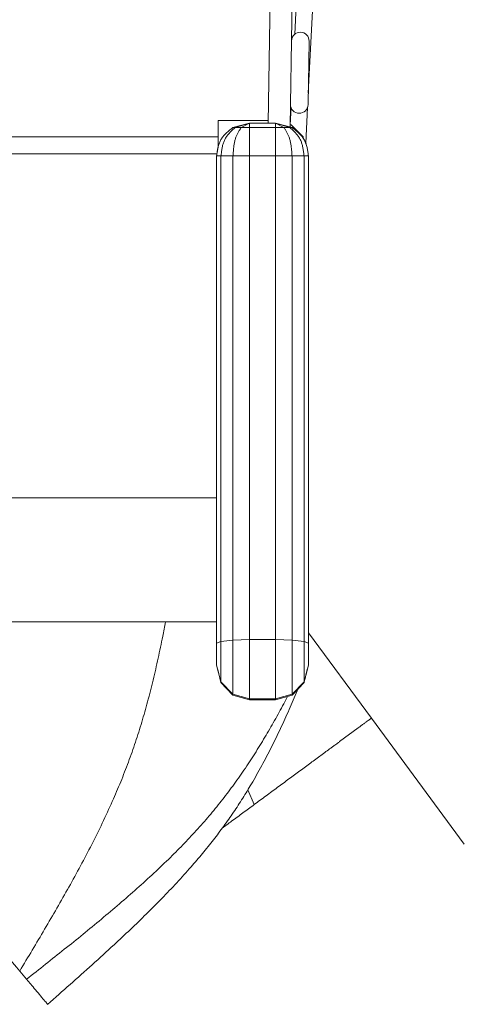
# Model space of a CAD drawing. Units: millimetres. Extents: x 64344 to 80373, y 37216 to 63663.
# Drawn here: x 72464 to 73142, y 55707 to 57209 of the extents above; entities that cross this region are included whole.
import ezdxf

# ---------------------------------------------------------------- set-up
doc = ezdxf.new("R2010")
doc.units = ezdxf.units.MM
doc.header["$LTSCALE"] = 500

msp = doc.modelspace()

# ---------------------------------------------------------------- linework, layer by layer
at = {"color": 7, "linetype": 'Continuous', "lineweight": 15}
for p, q in [((72851.8, 57593.4), (72843.2, 57050.8)), ((72929.5, 57593.7), (72904.2, 57096.4)), ((72878.7, 57176.3), (72879.7, 57241.2)), ((72883.8, 57186.5), (72886, 57229.7)), ((72878.7, 57176.3), (72877.1, 57079.5)), ((72903.9, 57079), (72905.5, 57175.8)), ((72876.6, 57044.9), (72877.1, 57079.5)), ((72876.7, 57048.4), (72878.1, 57074.4)), ((72877.1, 57079.2), (72877.1, 57079.5)), ((72903.1, 57074.6), (72900.3, 57020.1)), ((72766.7, 57054.7), (72766.7, 57054.7)), ((72766.7, 57054.7), (72766.7, 57013.6)), ((72843.2, 57054.7), (72766.7, 57054.7)), ((72814.5, 57050.8), (72789.5, 57044.1)), ((72789.5, 57044.1), (72814.5, 57050.8)), ((72789.5, 57044.1), (72789.5, 57044.1)), ((72789.5, 57044.1), (72792.9, 57044.1)), ((72789.5, 57044.1), (72789.5, 57044.1)), ((72792.9, 57044.1), (72814.5, 57050.8)), ((72792.9, 57044.1), (72802, 57044.1)), ((72814.5, 57050.8), (72802, 57044.1)), ((72802, 57044.1), (72814.5, 57044.1)), ((72843.2, 57050.8), (72814.5, 57050.8)), ((72814.5, 57050.8), (72814.5, 57044.1)), ((72854.5, 57050.8), (72814.5, 57050.8)), ((72814.5, 57050.8), (72814.5, 57050.8)), ((72814.5, 57044.1), (72854.5, 57044.1)), ((72854.5, 57050.8), (72854.5, 57044.1)), ((72867, 57044.1), (72854.5, 57050.8)), ((72854.5, 57050.8), (72854.5, 57050.8)), ((72854.5, 57050.8), (72879.5, 57044.1)), ((72854.5, 57050.8), (72876.2, 57044.1)), ((72854.5, 57044.1), (72867, 57044.1)), ((72867, 57044.1), (72876.2, 57044.1)), ((72876.2, 57044.1), (72879.5, 57044.1)), ((72878.1, 57048), (72876.6, 57048.4)), ((72878.1, 57048), (72878.1, 57048)), ((72896.5, 57029.7), (72878.1, 57048)), ((72879.5, 57044.1), (72879.5, 57044.1)), ((72121, 57029.9), (72766.7, 57029.9)), ((72891, 57035.2), (72891, 57035.2)), ((72896.5, 57029.7), (72896.5, 57029.7)), ((72897.2, 57026.8), (72896.5, 57029.7)), ((72764.9, 57003.7), (72121.6, 57003.7)), ((72764.5, 57000.8), (72764.5, 56943.3)), ((72764.5, 56474), (72764.5, 57000.8)), ((72764.5, 57000.8), (72764.5, 56951.3)), ((72764.5, 57000.8), (72764.5, 57000.8)), ((72764.5, 57000.8), (72771.2, 57000.8)), ((72764.5, 57000.8), (72764.5, 57000.8)), ((72764.5, 57000.8), (72764.5, 57000.8)), ((72764.5, 56951.3), (72764.5, 57000.2)), ((72765.3, 57003.7), (72764.9, 57003.7)), ((72765.3, 57006.1), (72765.3, 57006.1)), ((72771.2, 57000.8), (72789.5, 57000.8)), ((72789.5, 57000.8), (72814.5, 57000.8)), ((72814.5, 57000.8), (72854.5, 57000.8)), ((72854.5, 57000.8), (72879.5, 57000.8)), ((72879.5, 57000.8), (72897.8, 57000.8)), ((72897.8, 57000.8), (72904.5, 57000.8)), ((72904.5, 57000.8), (72904.5, 56474)), ((72904.5, 56224), (72904.5, 57000.8)), ((72904.5, 57000.8), (72904.5, 56943.3)), ((72904.5, 56951.3), (72904.5, 57000.8)), ((72904.5, 57000.8), (72904.5, 57000.8)), ((72764.5, 56951.3), (72764.5, 56943.3)), ((72764.5, 56943.3), (72764.5, 56921.3)), ((72764.5, 56921.3), (72764.5, 56943.3)), ((72904.5, 56943.3), (72904.5, 56951.3)), ((72904.5, 56943.3), (72904.5, 56951.3)), ((72904.5, 56951.3), (72904.5, 56943.3)), ((72904.5, 56951.3), (72904.5, 56951.3)), ((72904.5, 56943.3), (72904.5, 56921.3)), ((72904.5, 56921.3), (72904.5, 56943.3)), ((72904.5, 56921.3), (72904.5, 56943.3)), ((72764.5, 56921.3), (72764.5, 56891.3)), ((72904.5, 56921.3), (72904.5, 56891.3)), ((72904.5, 56891.3), (72904.5, 56921.3)), ((72764.5, 56891.3), (72764.5, 56843.4)), ((72904.5, 56891.3), (72904.5, 56843.4)), ((72904.5, 56843.4), (72904.5, 56891.3)), ((72904.5, 56843.4), (72904.5, 56891.3)), ((72904.5, 56823.1), (72904.5, 56878.6)), ((72764.5, 56843.4), (72764.5, 56813.4)), ((72764.5, 56813.4), (72764.5, 56843.4)), ((72904.5, 56843.4), (72904.5, 56813.4)), ((72904.5, 56813.4), (72904.5, 56843.4)), ((72904.5, 56813.4), (72904.5, 56843.4)), ((72764.5, 56813.4), (72764.5, 56732.4)), ((72764.5, 56791.4), (72764.5, 56813.4)), ((72764.5, 56813.4), (72764.5, 56791.4)), ((72904.5, 56813.4), (72904.5, 56732.4)), ((72904.5, 56791.4), (72904.5, 56813.4)), ((72904.5, 56791.4), (72904.5, 56813.4)), ((72904.5, 56813.4), (72904.5, 56791.4)), ((72904.5, 56813.4), (72904.5, 56791.4)), ((72764.5, 56791.4), (72764.5, 56783.4)), ((72764.5, 56754.3), (72764.5, 56791.4)), ((72904.5, 56754.3), (72904.5, 56791.4)), ((72904.5, 56791.4), (72904.5, 56783.4)), ((72904.5, 56783.4), (72904.5, 56791.4)), ((72904.5, 56783.4), (72904.5, 56791.4)), ((72904.5, 56713.8), (72904.5, 56789.2)), ((72904.5, 56783.4), (72904.5, 56783.4)), ((72904.5, 56783.4), (72904.5, 56783.4)), ((72764.5, 56762.4), (72764.5, 56754.3)), ((72764.5, 56762.4), (72764.5, 56754.3)), ((72764.5, 56762.4), (72764.5, 56762.4)), ((72904.5, 56754.3), (72904.5, 56762.4)), ((72904.5, 56762.4), (72904.5, 56762.4)), ((72904.5, 56761.8), (72904.5, 56754.3)), ((72764.5, 56754.3), (72764.5, 56732.4)), ((72764.5, 56754.3), (72764.5, 56732.4)), ((72904.5, 56732.4), (72904.5, 56754.3)), ((72904.5, 56754.3), (72904.5, 56732.4)), ((72904.5, 56732.4), (72904.5, 56754.3)), ((72904.5, 56754.3), (72904.5, 56732.4)), ((72764.5, 56732.4), (72764.5, 56702.4)), ((72764.5, 56732.4), (72764.5, 56702.4)), ((72904.5, 56732.4), (72904.5, 56702.4)), ((72904.5, 56702.4), (72904.5, 56732.4)), ((72904.5, 56732.4), (72904.5, 56702.4)), ((72764.5, 56702.4), (72764.5, 56654.4)), ((72904.5, 56702.4), (72904.5, 56654.4)), ((72904.5, 56654.4), (72904.5, 56702.4)), ((72904.5, 56702.4), (72904.5, 56654.4)), ((72904.5, 56646.6), (72904.5, 56672.2)), ((72764.5, 56654.4), (72764.5, 56624.4)), ((72904.5, 56654.4), (72904.5, 56624.4)), ((72904.5, 56624.4), (72904.5, 56654.4)), ((72904.5, 56654.4), (72904.5, 56624.4)), ((72764.5, 56624.4), (72764.5, 56602.4)), ((72764.5, 56624.4), (72764.5, 56602.4)), ((72904.5, 56624.4), (72904.5, 56602.4)), ((72904.5, 56602.4), (72904.5, 56624.4)), ((72904.5, 56602.4), (72904.5, 56624.4)), ((72764.5, 56602.4), (72764.5, 56594.4)), ((72764.5, 56594.4), (72764.5, 56479.3)), ((72904.5, 56602.4), (72904.5, 56594.4)), ((72904.5, 56594.4), (72904.5, 56602.4)), ((72904.5, 56326.3), (72904.5, 56597.1)), ((72904.5, 56594.4), (72904.5, 56594.4)), ((72904.5, 56594.4), (72904.5, 56594.4)), ((72764.5, 56479.3), (72122, 56479.3)), ((72764.5, 56479.3), (72764.5, 56479.3)), ((72764.5, 56349), (72764.5, 56474)), ((72904.5, 56474), (72904.5, 56349)), ((72764.5, 56257.5), (72764.5, 56349)), ((72904.5, 56349), (72904.5, 56257.5)), ((72904.5, 56279.3), (72904.5, 56349)), ((72122, 56289.9), (72764.5, 56289.9)), ((72764.5, 56289.9), (72764.5, 56262.9)), ((72904.5, 56224), (72904.5, 56288.1)), ((72789.5, 56262.3), (72771.2, 56260.3)), ((72814.5, 56263.1), (72789.5, 56262.3)), ((72854.5, 56263.1), (72814.5, 56263.1)), ((72879.5, 56262.3), (72854.5, 56263.1)), ((72897.8, 56260.3), (72879.5, 56262.3)), ((72904.5, 56257.5), (72904.5, 56273.4)), ((72904.5, 56273.2), (73000.5, 56143.1)), ((72771.2, 56260.3), (72764.5, 56257.5)), ((72764.5, 56257.5), (72764.5, 56224)), ((72904.5, 56257.5), (72897.8, 56260.3)), ((72904.5, 56257.5), (72904.5, 56224)), ((72904.5, 56257.5), (72904.5, 56224)), ((72771.2, 56198.3), (72764.5, 56224)), ((72766.2, 56217.6), (72771.2, 56197.6)), ((72904.5, 56224), (72897.8, 56198.3)), ((72904.5, 56224), (72904.5, 56224)), ((72904.5, 56224), (72904.5, 56224)), ((72904.5, 56224), (72904.5, 56224)), ((72789.5, 56179.5), (72771.2, 56198.3)), ((72771.2, 56197.6), (72789.5, 56178.2)), ((72897.8, 56198.3), (72879.5, 56179.5)), ((72879.5, 56178.2), (72897.8, 56197.6)), ((72814.5, 56172.6), (72789.5, 56179.5)), ((72789.5, 56178.2), (72814.5, 56171.1)), ((72854.5, 56172.6), (72814.5, 56172.6)), ((72814.5, 56171.1), (72854.5, 56171.1)), ((72879.5, 56179.5), (72854.5, 56172.6)), ((72854.5, 56171.1), (72879.5, 56178.2)), ((73142, 55951), (73000.5, 56143.1)), ((72951.9, 56107.3), (72980.4, 56128.3)), ((72812.2, 56034), (72821.7, 56011.2)), ((72474.9, 55744.9), (72464.4, 55757.4))]:
    msp.add_line(p, q, dxfattribs=at)
at = {"color": 7, "linetype": 'Continuous', "lineweight": 15, "flags": 128}
msp.add_lwpolyline([(72507, 55706.6), (72506.9, 55706.8), (72506.5, 55707.2), (72505.9, 55707.9), (72505.1, 55708.9), (72504.1, 55710.2), (72502.8, 55711.6), (72501.4, 55713.3), (72499.8, 55715.2), (72498.1, 55717.2), (72496.3, 55719.4), (72494.4, 55721.6), (72492.5, 55724), (72490.5, 55726.3), (72488.5, 55728.7), (72486.6, 55731), (72484.7, 55733.2), (72483, 55735.3), (72481.3, 55737.3), (72479.8, 55739.1), (72478.5, 55740.7), (72477.3, 55742), (72476.4, 55743.1), (72475.6, 55744), (72475.2, 55744.6), (72474.9, 55744.9)], dxfattribs=at)
at = {"color": 7, "linetype": 'Continuous', "lineweight": 15}
for centre, radius, start, end in [((72892.1, 57176), 13.4, 89.0892, 179.0892), ((72892.1, 57176), 13.4, 359.0892, 89.0892), ((72890.5, 57079.2), 13.4, 180, 359.0892), ((72507, 55706.7), 0.0238, 219.6085, 222.6298)]:
    msp.add_arc(centre, radius, start, end, dxfattribs=at)
for points, knots in [([(72789.5, 57044.1), (72787.9, 57042.9), (72784.8, 57040.4), (72780.3, 57036.6), (72776.1, 57032.5), (72772.5, 57028.1), (72769.7, 57023.2), (72767.8, 57017.9), (72766.4, 57012.4), (72765.4, 57006.6), (72764.8, 57002.7), (72764.5, 57000.8)], [0, 0, 0, 0, 0.11564, 0.229756, 0.341272, 0.450073, 0.557621, 0.664624, 0.774276, 0.886415, 1, 1, 1, 1]), ([(72792.9, 57044.1), (72791.5, 57042.9), (72788.8, 57040.4), (72784.9, 57036.6), (72781.3, 57032.5), (72778.1, 57028.1), (72775.7, 57023.2), (72774, 57017.9), (72772.8, 57012.4), (72771.9, 57006.6), (72771.5, 57002.7), (72771.2, 57000.8)], [0, 0, 0, 0, 0.1156396, 0.2297562, 0.3412718, 0.4500725, 0.5576207, 0.6646239, 0.7742761, 0.886415, 1, 1, 1, 1]), ([(72802, 57044.1), (72801.2, 57042.9), (72799.7, 57040.4), (72797.4, 57036.6), (72795.3, 57032.5), (72793.5, 57028.1), (72792.1, 57023.2), (72791.1, 57017.9), (72790.4, 57012.4), (72789.9, 57006.6), (72789.7, 57002.7), (72789.5, 57000.8)], [0, 0, 0, 0, 0.11564, 0.229756, 0.341272, 0.450073, 0.557621, 0.664624, 0.774276, 0.886415, 1, 1, 1, 1]), ([(72814.5, 57044.1), (72814.5, 57042.9), (72814.5, 57040.4), (72814.5, 57036.6), (72814.5, 57032.5), (72814.5, 57028.1), (72814.5, 57023.2), (72814.5, 57017.9), (72814.5, 57012.4), (72814.5, 57006.6), (72814.5, 57002.7), (72814.5, 57000.8)], [0, 0, 0, 0, 0.1156395, 0.2297562, 0.3412717, 0.4500725, 0.5576208, 0.6646239, 0.7742762, 0.886415, 1, 1, 1, 1]), ([(72854.5, 57044.1), (72854.5, 57042.9), (72854.5, 57040.4), (72854.5, 57036.6), (72854.5, 57032.5), (72854.5, 57028.1), (72854.5, 57023.2), (72854.5, 57017.9), (72854.5, 57012.4), (72854.5, 57006.6), (72854.5, 57002.7), (72854.5, 57000.8)], [0, 0, 0, 0, 0.11564, 0.229756, 0.341272, 0.450073, 0.557621, 0.664624, 0.774276, 0.886415, 1, 1, 1, 1]), ([(72867, 57044.1), (72867.8, 57042.9), (72869.4, 57040.4), (72871.6, 57036.6), (72873.7, 57032.5), (72875.5, 57028.1), (72876.9, 57023.2), (72877.9, 57017.9), (72878.6, 57012.4), (72879.1, 57006.6), (72879.4, 57002.7), (72879.5, 57000.8)], [0, 0, 0, 0, 0.11564, 0.229757, 0.341272, 0.450073, 0.557621, 0.664624, 0.774276, 0.886415, 1, 1, 1, 1]), ([(72876.2, 57044.1), (72877.5, 57042.9), (72880.3, 57040.4), (72884.2, 57036.6), (72887.8, 57032.5), (72890.9, 57028.1), (72893.3, 57023.2), (72895, 57017.9), (72896.2, 57012.4), (72897.1, 57006.6), (72897.6, 57002.7), (72897.8, 57000.8)], [0, 0, 0, 0, 0.11564, 0.229756, 0.341272, 0.450072, 0.557621, 0.664624, 0.774276, 0.886415, 1, 1, 1, 1]), ([(72879.5, 57044.1), (72881.1, 57042.9), (72884.2, 57040.4), (72888.8, 57036.6), (72892.9, 57032.5), (72896.5, 57028.1), (72899.3, 57023.2), (72901.3, 57017.9), (72902.7, 57012.4), (72903.7, 57006.6), (72904.2, 57002.7), (72904.5, 57000.8)], [0, 0, 0, 0, 0.11564, 0.229757, 0.341273, 0.450073, 0.557622, 0.664624, 0.774277, 0.886415, 1, 1, 1, 1]), ([(72766.7, 57013.4), (72766.6, 57013.1), (72766, 57010.8), (72765.7, 57008.6), (72765.4, 57006.6), (72765.4, 57006.6)], [0, 0, 0, 0, 0.15144, 0.999931, 1, 1, 1, 1]), ([(72897.3, 57026.4), (72898, 57025.3), (72899.6, 57022.7), (72901.3, 57017.9), (72902.7, 57012.4), (72903.7, 57006.6), (72904.2, 57002.7), (72904.5, 57000.8)], [0, 0, 0, 0, 0.1408015, 0.3486253, 0.5615943, 0.7793928, 1, 1, 1, 1]), ([(72764.5, 57000.8), (72764.5, 56980.5), (72764.5, 56940), (72764.5, 56879), (72764.5, 56818), (72764.5, 56761.2), (72764.5, 56708.5), (72764.5, 56660), (72764.5, 56611.3), (72764.5, 56569.6), (72764.5, 56535), (72764.5, 56507.3), (72764.5, 56479.6), (72764.5, 56456.3), (72764.5, 56437.5), (72764.5, 56423.2), (72764.5, 56409.1), (72764.5, 56395.2), (72764.5, 56381.8), (72764.5, 56368.7), (72764.5, 56356.2), (72764.5, 56344.2), (72764.5, 56332.8), (72764.5, 56321.9), (72764.5, 56311.5), (72764.5, 56300.9), (72764.5, 56290.1), (72764.5, 56279), (72764.5, 56268.2), (72764.5, 56261.1), (72764.5, 56257.5)], [0, 0, 0, 0, 0.077324, 0.154707, 0.232212, 0.309916, 0.371169, 0.432658, 0.494446, 0.556612, 0.591624, 0.626799, 0.662158, 0.697676, 0.716242, 0.734701, 0.753006, 0.771123, 0.789039, 0.806764, 0.824336, 0.841829, 0.859348, 0.876988, 0.894806, 0.912827, 0.934326, 0.956068, 0.977987, 1, 1, 1, 1]), ([(72764.5, 57000.8), (72764.5, 56984.4), (72764.5, 56951.6), (72764.5, 56902.4), (72764.5, 56853.3), (72764.5, 56804), (72764.5, 56754.8), (72764.5, 56705.5), (72764.5, 56656.3), (72764.5, 56608.6), (72764.5, 56562.6), (72764.5, 56518.2), (72764.5, 56488.7), (72764.5, 56474)], [0, 0, 0, 0, 0.093362, 0.186736, 0.280121, 0.373507, 0.466881, 0.560243, 0.6536, 0.746957, 0.831339, 0.91572, 1, 1, 1, 1]), ([(72771.2, 57000.8), (72771.2, 56981), (72771.2, 56941.5), (72771.2, 56882.1), (72771.2, 56822.5), (72771.2, 56770), (72771.2, 56724.7), (72771.2, 56686.6), (72771.2, 56648.2), (72771.2, 56609.6), (72771.2, 56574.6), (72771.2, 56543.3), (72771.2, 56515.7), (72771.2, 56488), (72771.2, 56464.5), (72771.2, 56445.6), (72771.2, 56431.1), (72771.2, 56416.9), (72771.2, 56402.9), (72771.2, 56389.2), (72771.2, 56375.9), (72771.2, 56363.1), (72771.2, 56350.8), (72771.2, 56339.1), (72771.2, 56327.9), (72771.2, 56317.1), (72771.2, 56306), (72771.2, 56294.7), (72771.2, 56283.1), (72771.2, 56271.7), (72771.2, 56264.1), (72771.2, 56260.3)], [0, 0, 0, 0, 0.0756745, 0.1514691, 0.2275104, 0.303938, 0.3522468, 0.4008147, 0.4496904, 0.4989271, 0.5485832, 0.5836264, 0.61893, 0.6545188, 0.6903752, 0.7091625, 0.7278745, 0.7464636, 0.7648968, 0.7831601, 0.8012627, 0.8192415, 0.8371661, 0.8551394, 0.8732539, 0.8915659, 0.9101011, 0.9322309, 0.954635, 0.977251, 1, 1, 1, 1]), ([(72789.5, 57000.8), (72789.5, 56985.3), (72789.5, 56954.3), (72789.5, 56907.7), (72789.5, 56861), (72789.5, 56814.1), (72789.5, 56770.2), (72789.5, 56729.5), (72789.5, 56691.8), (72789.5, 56653.8), (72789.5, 56615.5), (72789.5, 56580.7), (72789.5, 56549.4), (72789.5, 56521.9), (72789.5, 56494.1), (72789.5, 56470.6), (72789.5, 56451.5), (72789.5, 56436.9), (72789.5, 56422.6), (72789.5, 56408.4), (72789.5, 56394.6), (72789.5, 56381.2), (72789.5, 56368.1), (72789.5, 56355.6), (72789.5, 56343.7), (72789.5, 56332.2), (72789.5, 56321.2), (72789.5, 56309.8), (72789.5, 56298.1), (72789.5, 56286.1), (72789.5, 56274.2), (72789.5, 56266.3), (72789.5, 56262.3)], [0, 0, 0, 0, 0.059557, 0.119198, 0.179011, 0.239086, 0.299521, 0.347329, 0.395481, 0.44404, 0.49307, 0.542643, 0.577708, 0.613104, 0.648861, 0.684966, 0.703916, 0.722813, 0.741611, 0.760277, 0.778796, 0.797177, 0.815455, 0.833698, 0.852006, 0.870472, 0.88915, 0.908067, 0.930666, 0.953564, 0.9767, 1, 1, 1, 1]), ([(72814.5, 57000.8), (72814.5, 56985.4), (72814.5, 56954.6), (72814.5, 56908.4), (72814.5, 56862), (72814.5, 56815.4), (72814.5, 56771.8), (72814.5, 56731.2), (72814.5, 56693.7), (72814.5, 56655.8), (72814.5, 56617.6), (72814.5, 56582.9), (72814.5, 56551.7), (72814.5, 56524.1), (72814.5, 56496.3), (72814.5, 56472.8), (72814.5, 56453.7), (72814.5, 56439.1), (72814.5, 56424.7), (72814.5, 56410.5), (72814.5, 56396.6), (72814.5, 56383.1), (72814.5, 56370), (72814.5, 56357.4), (72814.5, 56345.4), (72814.5, 56333.8), (72814.5, 56322.6), (72814.5, 56311.2), (72814.5, 56299.3), (72814.5, 56287.2), (72814.5, 56275.1), (72814.5, 56267.1), (72814.5, 56263.1)], [0, 0, 0, 0, 0.0591975, 0.118488, 0.1779667, 0.2377336, 0.2978959, 0.345519, 0.3935184, 0.4419598, 0.4909135, 0.5404553, 0.5755282, 0.6109585, 0.6467772, 0.6829722, 0.7019818, 0.7209476, 0.7398223, 0.7585732, 0.7771859, 0.7956688, 0.8140569, 0.8324169, 0.8508488, 0.8694435, 0.8882566, 0.9073138, 0.9300868, 0.9531669, 0.9764958, 1, 1, 1, 1]), ([(72854.5, 57000.8), (72854.5, 56985.4), (72854.5, 56954.6), (72854.5, 56908.4), (72854.5, 56862), (72854.5, 56815.4), (72854.5, 56771.8), (72854.5, 56731.2), (72854.5, 56693.7), (72854.5, 56655.8), (72854.5, 56617.6), (72854.5, 56582.9), (72854.5, 56551.7), (72854.5, 56524.1), (72854.5, 56496.3), (72854.5, 56472.8), (72854.5, 56453.7), (72854.5, 56439.1), (72854.5, 56424.7), (72854.5, 56410.5), (72854.5, 56396.6), (72854.5, 56383.1), (72854.5, 56370), (72854.5, 56357.4), (72854.5, 56345.4), (72854.5, 56333.8), (72854.5, 56322.6), (72854.5, 56311.2), (72854.5, 56299.3), (72854.5, 56287.2), (72854.5, 56275.1), (72854.5, 56267.1), (72854.5, 56263.1)], [0, 0, 0, 0, 0.059198, 0.118488, 0.177967, 0.237734, 0.297896, 0.345519, 0.393518, 0.44196, 0.490913, 0.540455, 0.575528, 0.610959, 0.646777, 0.682972, 0.701982, 0.720948, 0.739822, 0.758573, 0.777186, 0.795669, 0.814057, 0.832417, 0.850849, 0.869443, 0.888257, 0.907314, 0.930087, 0.953167, 0.976496, 1, 1, 1, 1]), ([(72879.5, 57000.8), (72879.5, 56985.3), (72879.5, 56954.3), (72879.5, 56907.7), (72879.5, 56861), (72879.5, 56814.1), (72879.5, 56770.2), (72879.5, 56729.5), (72879.5, 56691.8), (72879.5, 56653.8), (72879.5, 56615.5), (72879.5, 56580.7), (72879.5, 56549.4), (72879.5, 56521.9), (72879.5, 56494.1), (72879.5, 56470.6), (72879.5, 56451.5), (72879.5, 56436.9), (72879.5, 56422.6), (72879.5, 56408.4), (72879.5, 56394.6), (72879.5, 56381.2), (72879.5, 56368.1), (72879.5, 56355.6), (72879.5, 56343.7), (72879.5, 56332.2), (72879.5, 56321.2), (72879.5, 56309.8), (72879.5, 56298.1), (72879.5, 56286.1), (72879.5, 56274.2), (72879.5, 56266.3), (72879.5, 56262.3)], [0, 0, 0, 0, 0.059557, 0.119198, 0.179011, 0.239086, 0.299521, 0.347329, 0.395481, 0.44404, 0.49307, 0.542643, 0.577708, 0.613104, 0.648861, 0.684966, 0.703916, 0.722813, 0.741611, 0.760277, 0.778796, 0.797177, 0.815455, 0.833698, 0.852006, 0.870472, 0.88915, 0.908067, 0.930666, 0.953564, 0.9767, 1, 1, 1, 1]), ([(72897.8, 57000.8), (72897.8, 56981), (72897.8, 56941.5), (72897.8, 56882.1), (72897.8, 56822.5), (72897.8, 56770), (72897.8, 56724.7), (72897.8, 56686.6), (72897.8, 56648.2), (72897.8, 56609.6), (72897.8, 56574.6), (72897.8, 56543.3), (72897.8, 56515.7), (72897.8, 56488), (72897.8, 56464.5), (72897.8, 56445.6), (72897.8, 56431.1), (72897.8, 56416.9), (72897.8, 56402.9), (72897.8, 56389.2), (72897.8, 56375.9), (72897.8, 56363.1), (72897.8, 56350.8), (72897.8, 56339.1), (72897.8, 56327.9), (72897.8, 56317.1), (72897.8, 56306), (72897.8, 56294.7), (72897.8, 56283.1), (72897.8, 56271.7), (72897.8, 56264.1), (72897.8, 56260.3)], [0, 0, 0, 0, 0.075674, 0.151469, 0.22751, 0.303938, 0.352247, 0.400815, 0.44969, 0.498927, 0.548583, 0.583626, 0.61893, 0.654519, 0.690375, 0.709163, 0.727875, 0.746464, 0.764897, 0.78316, 0.801263, 0.819242, 0.837166, 0.855139, 0.873254, 0.891566, 0.910101, 0.932231, 0.954635, 0.977251, 1, 1, 1, 1]), ([(72904.5, 57000.8), (72904.5, 56980.5), (72904.5, 56940), (72904.5, 56879), (72904.5, 56818), (72904.5, 56761.2), (72904.5, 56708.5), (72904.5, 56660), (72904.5, 56611.3), (72904.5, 56569.6), (72904.5, 56535), (72904.5, 56507.3), (72904.5, 56479.6), (72904.5, 56456.3), (72904.5, 56437.5), (72904.5, 56423.2), (72904.5, 56409.1), (72904.5, 56395.2), (72904.5, 56381.8), (72904.5, 56368.7), (72904.5, 56356.2), (72904.5, 56344.2), (72904.5, 56332.8), (72904.5, 56321.9), (72904.5, 56311.5), (72904.5, 56300.9), (72904.5, 56290.1), (72904.5, 56279), (72904.5, 56268.2), (72904.5, 56261.1), (72904.5, 56257.5)], [0, 0, 0, 0, 0.077324, 0.154707, 0.232212, 0.309916, 0.371169, 0.432658, 0.494446, 0.556612, 0.591624, 0.626799, 0.662158, 0.697676, 0.716242, 0.734701, 0.753006, 0.771123, 0.789039, 0.806764, 0.824336, 0.841829, 0.859348, 0.876988, 0.894806, 0.912827, 0.934326, 0.956068, 0.977987, 1, 1, 1, 1]), ([(72904.5, 56474), (72904.5, 56488.7), (72904.5, 56518.2), (72904.5, 56562.6), (72904.5, 56607), (72904.5, 56651.2), (72904.5, 56695.3), (72904.5, 56739.5), (72904.5, 56783.6), (72904.5, 56832.2), (72904.5, 56885.4), (72904.5, 56943.1), (72904.5, 56981.6), (72904.5, 57000.8)], [0, 0, 0, 0, 0.084305, 0.168712, 0.25312, 0.336765, 0.420414, 0.504069, 0.587727, 0.671384, 0.780925, 0.890463, 1, 1, 1, 1]), ([(72904.5, 56257.5), (72904.5, 56260.9), (72904.5, 56267.7), (72904.5, 56278), (72904.5, 56288.5), (72904.5, 56299.5), (72904.5, 56311), (72904.5, 56321.7), (72904.5, 56331.5), (72904.5, 56340), (72904.5, 56346), (72904.5, 56349)], [0, 0, 0, 0, 0.12613, 0.252389, 0.378724, 0.504999, 0.631131, 0.757209, 0.838094, 0.918971, 1, 1, 1, 1]), ([(72686.4, 56289.9), (72685.1, 56282.6), (72681.7, 56264.1), (72675.5, 56234.6), (72667.9, 56201.3), (72659.7, 56168.8), (72650.7, 56137.3), (72641, 56106.6), (72630.3, 56076.1), (72618.5, 56046), (72605.2, 56015), (72590.5, 55983.1), (72574.3, 55950.4), (72557.2, 55917.9), (72539.5, 55885.5), (72521.2, 55853.4), (72502.5, 55821.3), (72483.5, 55789.3), (72470.8, 55768), (72464.4, 55757.4)], [0, 0, 0, 0, 0.039799, 0.100713, 0.161375, 0.221767, 0.278452, 0.334891, 0.391095, 0.447098, 0.502955, 0.56518, 0.62733, 0.689443, 0.751544, 0.813646, 0.875756, 0.937875, 1, 1, 1, 1]), ([(72789.5, 56262.3), (72789.5, 56260.1), (72789.5, 56255.6), (72789.5, 56247.9), (72789.5, 56239.7), (72789.5, 56231.3), (72789.5, 56223.2), (72789.5, 56215.7), (72789.5, 56209), (72789.5, 56202.9), (72789.5, 56197.6), (72789.5, 56193.1), (72789.5, 56189.3), (72789.5, 56185.9), (72789.5, 56182.6), (72789.5, 56180.5), (72789.5, 56179.5)], [0, 0, 0, 0, 0.0584685, 0.1203523, 0.1853373, 0.2528195, 0.322293, 0.3935293, 0.4664573, 0.5410088, 0.620768, 0.7015344, 0.7816105, 0.8590428, 0.9319685, 1, 1, 1, 1]), ([(72814.5, 56263.1), (72814.5, 56260.9), (72814.5, 56256.5), (72814.5, 56249), (72814.5, 56240.9), (72814.5, 56232.6), (72814.5, 56224.4), (72814.5, 56216.7), (72814.5, 56209.7), (72814.5, 56203.2), (72814.5, 56197.5), (72814.5, 56192.4), (72814.5, 56188.1), (72814.5, 56184.4), (72814.5, 56181.2), (72814.5, 56178.2), (72814.5, 56175.4), (72814.5, 56173.5), (72814.5, 56172.6)], [0, 0, 0, 0, 0.0514595, 0.1060282, 0.1634806, 0.2232729, 0.2848912, 0.3468577, 0.4101697, 0.4748035, 0.5407332, 0.6093158, 0.6788537, 0.7482582, 0.816231, 0.8813859, 0.9426392, 1, 1, 1, 1]), ([(72854.5, 56263.1), (72854.5, 56260.9), (72854.5, 56256.5), (72854.5, 56249), (72854.5, 56240.9), (72854.5, 56232.6), (72854.5, 56224.4), (72854.5, 56216.7), (72854.5, 56209.7), (72854.5, 56203.2), (72854.5, 56197.5), (72854.5, 56192.4), (72854.5, 56188.1), (72854.5, 56184.4), (72854.5, 56181.2), (72854.5, 56178.2), (72854.5, 56175.4), (72854.5, 56173.5), (72854.5, 56172.6)], [0, 0, 0, 0, 0.051459, 0.106028, 0.16348, 0.223273, 0.284891, 0.346858, 0.41017, 0.474804, 0.540733, 0.609316, 0.678854, 0.748258, 0.816231, 0.881386, 0.942639, 1, 1, 1, 1]), ([(72879.5, 56262.3), (72879.5, 56260.1), (72879.5, 56255.6), (72879.5, 56247.9), (72879.5, 56239.7), (72879.5, 56231.3), (72879.5, 56223.2), (72879.5, 56215.7), (72879.5, 56209), (72879.5, 56202.9), (72879.5, 56197.6), (72879.5, 56193.1), (72879.5, 56189.3), (72879.5, 56185.9), (72879.5, 56182.6), (72879.5, 56180.5), (72879.5, 56179.5)], [0, 0, 0, 0, 0.058468, 0.120352, 0.185337, 0.252819, 0.322293, 0.393529, 0.466457, 0.541009, 0.620768, 0.701534, 0.781611, 0.859043, 0.931968, 1, 1, 1, 1]), ([(72771.2, 56260.3), (72771.2, 56258.1), (72771.2, 56253.7), (72771.2, 56246.1), (72771.2, 56238.3), (72771.2, 56230.8), (72771.2, 56224.1), (72771.2, 56218.1), (72771.2, 56213.1), (72771.2, 56209), (72771.2, 56205.3), (72771.2, 56201.8), (72771.2, 56199.4), (72771.2, 56198.3)], [0, 0, 0, 0, 0.082748, 0.169087, 0.25871, 0.351223, 0.446414, 0.544004, 0.637935, 0.732605, 0.825839, 0.915321, 1, 1, 1, 1]), ([(72897.8, 56260.3), (72897.8, 56258.1), (72897.8, 56253.7), (72897.8, 56246.1), (72897.8, 56238.3), (72897.8, 56230.8), (72897.8, 56224.1), (72897.8, 56218.1), (72897.8, 56213.1), (72897.8, 56209), (72897.8, 56205.3), (72897.8, 56201.8), (72897.8, 56199.4), (72897.8, 56198.3)], [0, 0, 0, 0, 0.082747, 0.169087, 0.25871, 0.351222, 0.446414, 0.544004, 0.637935, 0.732605, 0.825839, 0.915321, 1, 1, 1, 1]), ([(72897.8, 56197.6), (72898, 56198.4), (72898.5, 56200.1), (72899, 56202.3), (72899.6, 56204.4), (72900, 56206.4), (72900.5, 56208.2), (72900.9, 56209.8), (72901.3, 56211.3), (72901.6, 56212.6), (72901.9, 56213.8), (72902.1, 56214.8), (72902.4, 56215.7), (72902.5, 56216.4), (72902.7, 56217), (72902.8, 56217.4), (72902.8, 56217.7), (72902.8, 56217.7), (72902.8, 56217.8)], [0, 0, 0, 0, 0.041798, 0.086282, 0.133488, 0.183449, 0.236198, 0.290747, 0.348037, 0.408088, 0.470914, 0.537888, 0.607759, 0.680518, 0.75615, 0.834629, 0.915925, 1, 1, 1, 1]), ([(72464.4, 55757.4), (72463.4, 55758.5), (72461.4, 55760.9), (72457.6, 55765.5), (72453.2, 55770.7), (72448.2, 55776.7), (72442.5, 55783.4), (72436.3, 55790.9), (72429.5, 55799), (72422.1, 55807.8), (72414.1, 55817.2), (72405.7, 55827.3), (72396.8, 55837.9), (72387.5, 55849), (72377.7, 55860.6), (72367.6, 55872.7), (72357.1, 55885.2), (72346.2, 55898.2), (72335.1, 55911.4), (72323.7, 55925), (72312.1, 55938.8), (72300.3, 55952.8), (72288.4, 55967.1), (72276.3, 55981.4), (72264.2, 55995.9), (72252.1, 56010.3), (72239.9, 56024.8), (72227.8, 56039.2), (72215.8, 56053.5), (72203.9, 56067.7), (72192.2, 56081.7), (72180.6, 56095.4), (72169.4, 56108.8), (72158.3, 56122), (72147.6, 56134.8), (72137.2, 56147.2), (72127.1, 56159.2), (72117.3, 56170.8), (72109.8, 56179.8), (72105.6, 56184.8), (72104.5, 56186.1)], [0, 0, 0, 0, 0.026632, 0.053349, 0.080108, 0.106867, 0.133584, 0.160216, 0.186848, 0.213565, 0.240324, 0.267083, 0.2938, 0.320432, 0.347064, 0.37378, 0.400539, 0.427298, 0.454014, 0.480646, 0.507277, 0.533993, 0.560751, 0.587509, 0.614224, 0.640856, 0.667488, 0.694204, 0.720963, 0.747722, 0.774439, 0.801071, 0.827702, 0.854416, 0.881174, 0.907931, 0.934646, 0.961277, 0.989655, 1, 1, 1, 1]), ([(72888.6, 56187.8), (72888.2, 56186.8), (72883.8, 56176.2), (72875.1, 56156.1), (72862, 56127.3), (72848.2, 56098.8), (72833.5, 56070.6), (72818.8, 56044.7), (72804.4, 56021), (72790.4, 55999.5), (72775.5, 55978.3), (72759.8, 55957.4), (72743.1, 55936.7), (72724.5, 55914.9), (72703.8, 55891.9), (72681, 55868), (72657.4, 55844.2), (72633.1, 55820.7), (72605.6, 55794.9), (72574.9, 55767), (72541.1, 55736.8), (72518.4, 55716.7), (72507, 55706.6)], [0, 0, 0, 0, 0.0051744, 0.0585258, 0.1118139, 0.1650529, 0.2182724, 0.2715206, 0.3134235, 0.3554294, 0.3975909, 0.4399666, 0.4825952, 0.5254968, 0.5773519, 0.6296134, 0.6822637, 0.7352712, 0.7885924, 0.8588026, 0.9293223, 1, 1, 1, 1]), ([(72771.2, 56198.3), (72771.2, 56198.1), (72771.2, 56197.8), (72771.2, 56197.6), (72771.2, 56197.5), (72771.2, 56197.6), (72771.2, 56197.6)], [0, 0, 0, 0, 0.327508, 0.64957, 0.966874, 1, 1, 1, 1]), ([(72897.8, 56198.3), (72897.8, 56198.1), (72897.8, 56197.8), (72897.8, 56197.6), (72897.8, 56197.5), (72897.8, 56197.6), (72897.8, 56197.6)], [0, 0, 0, 0, 0.327213, 0.648984, 0.966001, 1, 1, 1, 1]), ([(72872.7, 56176.3), (72871.3, 56173.6), (72865.5, 56162.3), (72854.6, 56142.6), (72840.1, 56117.1), (72824.7, 56091.9), (72808.5, 56067), (72791.6, 56042.8), (72774, 56019.3), (72755.7, 55996.7), (72736.2, 55974.3), (72715.7, 55952.3), (72693.3, 55929.8), (72669.1, 55906.7), (72643.2, 55883.1), (72616.4, 55859.7), (72588.9, 55836.5), (72560.9, 55813.4), (72532.4, 55790.5), (72503.7, 55767.7), (72484.5, 55752.5), (72474.9, 55744.9)], [0, 0, 0, 0, 0.016198, 0.068279, 0.12037, 0.172503, 0.224724, 0.277096, 0.326682, 0.376554, 0.426799, 0.477461, 0.528555, 0.586089, 0.644137, 0.702658, 0.761596, 0.820881, 0.880435, 0.940171, 1, 1, 1, 1]), ([(72789.5, 56179.5), (72789.5, 56179.3), (72789.5, 56178.9), (72789.5, 56178.5), (72789.5, 56178.3), (72789.5, 56178.2), (72789.5, 56178.2), (72789.5, 56178.2)], [0, 0, 0, 0, 0.237634, 0.470361, 0.698609, 0.922806, 1, 1, 1, 1]), ([(72814.5, 56172.6), (72814.5, 56172.3), (72814.5, 56171.9), (72814.5, 56171.5), (72814.5, 56171.2), (72814.5, 56171.1), (72814.5, 56171.1), (72814.5, 56171.1)], [0, 0, 0, 0, 0.246471, 0.487126, 0.722473, 0.953021, 1, 1, 1, 1]), ([(72854.5, 56172.6), (72854.5, 56172.3), (72854.5, 56171.9), (72854.5, 56171.5), (72854.5, 56171.2), (72854.5, 56171.1), (72854.5, 56171.1), (72854.5, 56171.1)], [0, 0, 0, 0, 0.24647, 0.487123, 0.722469, 0.953015, 1, 1, 1, 1]), ([(72879.5, 56179.5), (72879.5, 56179.3), (72879.5, 56178.9), (72879.5, 56178.5), (72879.5, 56178.3), (72879.5, 56178.2), (72879.5, 56178.2), (72879.5, 56178.2)], [0, 0, 0, 0, 0.2376266, 0.4703456, 0.6985859, 0.9227758, 1, 1, 1, 1]), ([(72980.4, 56128.3), (72981.2, 56128.9), (72982.7, 56130), (72985.7, 56132.2), (72989.1, 56134.7), (72992.6, 56137.3), (72995.5, 56139.5), (72997.8, 56141.1), (72999.3, 56142.3), (73000.3, 56143), (73000.4, 56143.1), (73000.5, 56143.1)], [0, 0, 0, 0, 0.075194, 0.147635, 0.285585, 0.416277, 0.541028, 0.660784, 0.776458, 0.889111, 1, 1, 1, 1]), ([(72821.7, 56011.2), (72827.8, 56015.7), (72839.9, 56024.7), (72857.6, 56037.7), (72874.9, 56050.5), (72891.7, 56062.9), (72908, 56074.9), (72923.7, 56086.5), (72933.7, 56093.9), (72938.7, 56097.5)], [0, 0, 0, 0, 0.143079, 0.285935, 0.42866, 0.57134, 0.714065, 0.856921, 1, 1, 1, 1]), ([(72938.7, 56097.5), (72939.4, 56098), (72940.6, 56099), (72942.6, 56100.5), (72944.9, 56102.2), (72947.1, 56103.7), (72949, 56105.1), (72950.4, 56106.2), (72951.4, 56106.9), (72951.9, 56107.3)], [0, 0, 0, 0, 0.181312, 0.335235, 0.480731, 0.706349, 0.790385, 0.884694, 1, 1, 1, 1]), ([(72773.2, 55975.4), (72777.9, 55978.9), (72788.5, 55986.7), (72804.7, 55998.7), (72816, 56007), (72821.7, 56011.2)], [0, 0, 0, 0, 0.285425, 0.642819, 1, 1, 1, 1])]:
    msp.add_open_spline(points, degree=3, knots=knots, dxfattribs=at)

doc.saveas('drawing.dxf')
